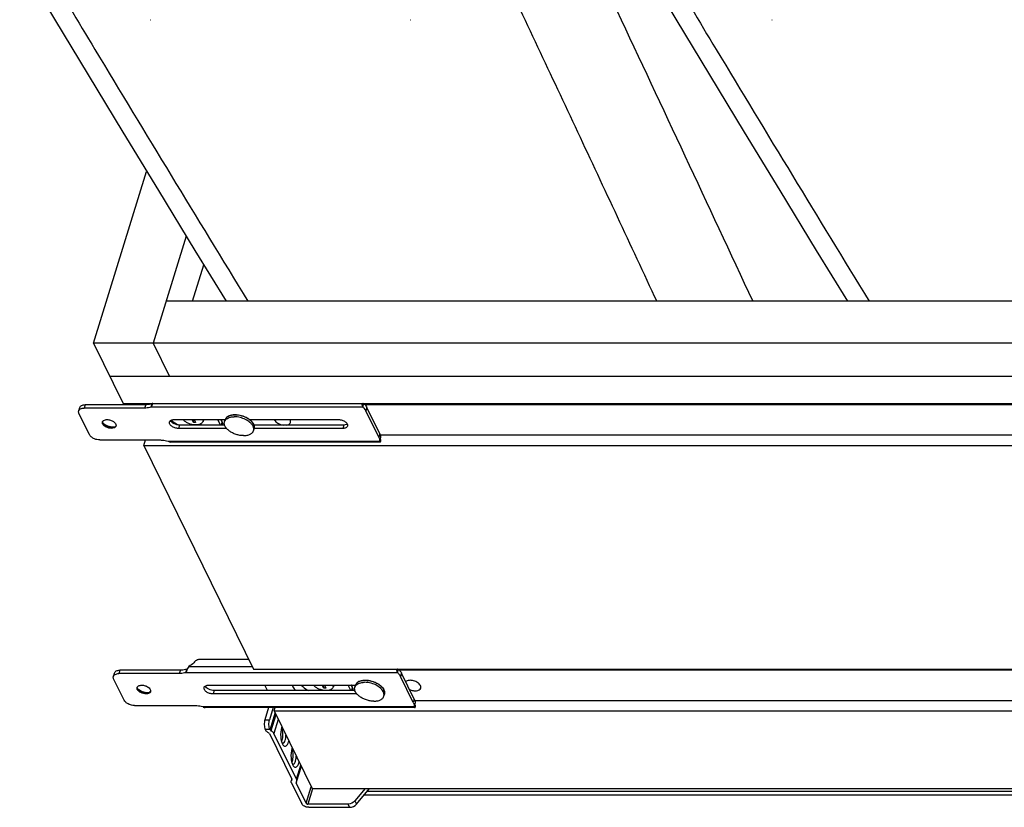
# Model space of a CAD drawing. Units: inches. Extents: x 0 to 17, y 0 to 11.
# Drawn here: x 2.9 to 5, y 4.3 to 5.9 of the extents above; entities that cross this region are included whole.
import ezdxf

# ---------------------------------------------------------------- set-up
doc = ezdxf.new("R2010")
doc.units = ezdxf.units.IN
doc.header["$LTSCALE"] = 0.935
doc.header["$MEASUREMENT"] = 0
doc.layers.get('0').update_dxf_attribs({"linetype": 'CONTINUOUS'})
doc.layers.add('02___PRT_ALL_AXES', color=7, linetype='CONTINUOUS')

msp = doc.modelspace()

# ---------------------------------------------------------------- linework, layer by layer
at = {"color": 7, "linetype": 'Continuous'}
for p, q in [((3.1572, 5.9156), (3.1577, 5.9156)), ((3.7029, 5.9156), (3.7034, 5.9156)), ((4.4626, 5.9156), (4.4631, 5.9156)), ((3.0374, 5.236), (3.149, 5.597)), ((3.232, 5.4608), (3.1625, 5.236)), ((3.2455, 5.3239), (3.2691, 5.4003)), ((5.6374, 5.3239), (3.1897, 5.3239)), ((3.0374, 5.236), (3.0996, 5.1093)), ((5.7353, 5.236), (3.0374, 5.236)), ((3.1625, 5.236), (3.1968, 5.1662)), ((5.7696, 5.1662), (3.0717, 5.1662)), ((3.0062, 5.0938), (3.0084, 5.1008)), ((3.0201, 5.1067), (3.0179, 5.0996)), ((3.1448, 5.0996), (3.0179, 5.0996)), ((3.0996, 5.1093), (5.7975, 5.1093)), ((3.1083, 5.1066), (3.1091, 5.1093)), ((3.147, 5.1067), (3.1448, 5.0996)), ((3.1588, 5.102), (3.1609, 5.109)), ((3.1592, 5.1029), (3.1588, 5.102)), ((3.1588, 5.102), (3.603, 5.102)), ((3.1616, 5.109), (3.1592, 5.1029)), ((3.603, 5.102), (3.6052, 5.109)), ((5.302, 5.1066), (3.6075, 5.1066)), ((3.6116, 5.1006), (3.6095, 5.0936)), ((3.6365, 5.0386), (3.6095, 5.0936)), ((3.0288, 5.0437), (3.0068, 5.0885)), ((3.056, 5.0685), (3.0562, 5.0704)), ((3.0565, 5.0712), (3.0575, 5.0726)), ((3.2067, 5.0754), (3.314, 5.0754)), ((3.2473, 5.0692), (3.2443, 5.0754)), ((3.2473, 5.0692), (3.2471, 5.0754)), ((3.2519, 5.0692), (3.2473, 5.0692)), ((3.2488, 5.0754), (3.2519, 5.0692)), ((3.3044, 5.0638), (3.2987, 5.0754)), ((3.3078, 5.0698), (3.305, 5.0754)), ((3.3059, 5.0638), (3.3078, 5.0698)), ((3.3648, 5.0754), (3.361, 5.078)), ((3.3614, 5.0781), (3.3653, 5.0754)), ((3.3671, 5.0735), (3.3648, 5.0754)), ((3.3653, 5.0754), (3.5521, 5.0754)), ((3.0572, 5.0676), (3.0568, 5.0685)), ((3.0581, 5.0661), (3.0572, 5.0676)), ((3.0753, 5.0584), (3.0748, 5.0569)), ((3.0828, 5.0604), (3.0805, 5.0592)), ((3.0836, 5.0611), (3.0828, 5.0604)), ((3.0846, 5.0625), (3.0836, 5.0611)), ((3.218, 5.0638), (3.2158, 5.0567)), ((3.3168, 5.0567), (3.2158, 5.0567)), ((3.5612, 5.0567), (3.3749, 5.0567)), ((3.5634, 5.0638), (3.5612, 5.0567)), ((3.0509, 5.0325), (3.1778, 5.0325)), ((3.1428, 5.0212), (3.1463, 5.0325)), ((3.194, 5.0302), (3.6383, 5.0302)), ((3.6397, 5.0282), (3.1994, 5.0282)), ((3.6386, 5.0456), (3.6365, 5.0386)), ((3.6383, 5.0302), (3.6404, 5.0372)), ((3.6413, 5.0316), (3.6397, 5.0347)), ((3.6403, 5.0341), (3.6398, 5.035)), ((5.3295, 5.0424), (3.6399, 5.0424)), ((3.1428, 5.0212), (3.3734, 4.5513)), ((3.1428, 5.0212), (5.8407, 5.0212)), ((3.2375, 4.5566), (3.3708, 4.5566)), ((3.2598, 4.5719), (3.3633, 4.5719)), ((3.3734, 4.5513), (6.0713, 4.5513)), ((3.079, 4.5358), (3.0812, 4.5428)), ((3.0929, 4.5487), (3.0907, 4.5417)), ((3.2176, 4.5417), (3.0907, 4.5417)), ((3.2198, 4.5487), (3.2176, 4.5417)), ((3.2316, 4.544), (3.2337, 4.551)), ((3.2319, 4.5449), (3.2316, 4.544)), ((3.2316, 4.544), (3.6758, 4.544)), ((3.2344, 4.551), (3.2319, 4.5449)), ((3.6758, 4.544), (3.678, 4.551)), ((5.7769, 4.5487), (3.6803, 4.5487)), ((3.6844, 4.5426), (3.6823, 4.5356)), ((3.7093, 4.4806), (3.6823, 4.5356)), ((3.1016, 4.4857), (3.0796, 4.5305)), ((3.1288, 4.5105), (3.129, 4.5125)), ((3.1293, 4.5132), (3.1303, 4.5146)), ((3.13, 4.5096), (3.1296, 4.5105)), ((3.2795, 4.5174), (3.5878, 4.5174)), ((3.4031, 4.5058), (3.3974, 4.5174)), ((3.5211, 4.5112), (3.5181, 4.5174)), ((3.5211, 4.5112), (3.5209, 4.5174)), ((3.5257, 4.5112), (3.5211, 4.5112)), ((3.5227, 4.5174), (3.5257, 4.5112)), ((3.5782, 4.5058), (3.5725, 4.5174)), ((3.5816, 4.5118), (3.5788, 4.5174)), ((3.5797, 4.5058), (3.5816, 4.5118)), ((3.1309, 4.5082), (3.13, 4.5096)), ((3.1481, 4.5004), (3.1476, 4.4989)), ((3.1556, 4.5024), (3.1533, 4.5012)), ((3.1564, 4.5031), (3.1556, 4.5024)), ((3.1574, 4.5045), (3.1564, 4.5031)), ((3.2908, 4.5058), (3.2886, 4.4988)), ((3.5906, 4.4988), (3.2886, 4.4988)), ((3.1237, 4.4745), (3.2506, 4.4745)), ((3.2668, 4.4722), (3.7111, 4.4722)), ((3.7125, 4.4702), (3.2722, 4.4702)), ((3.4052, 4.4702), (3.3974, 4.4448)), ((3.415, 4.4702), (3.4072, 4.4448)), ((3.4166, 4.4632), (3.4188, 4.4702)), ((3.7114, 4.4876), (3.7093, 4.4806)), ((3.7111, 4.4722), (3.7132, 4.4792)), ((3.7141, 4.4737), (3.7125, 4.4767)), ((3.7131, 4.4761), (3.7126, 4.477)), ((5.8043, 4.4844), (3.7127, 4.4844)), ((3.4084, 4.4234), (3.4191, 4.4582)), ((3.4205, 4.4553), (3.4102, 4.4217)), ((3.4166, 4.4632), (3.4968, 4.2999)), ((3.4166, 4.4632), (6.1145, 4.4632)), ((3.3974, 4.4448), (3.4072, 4.4448)), ((3.4256, 4.445), (3.4165, 4.4157)), ((3.3983, 4.424), (3.3986, 4.4234)), ((3.4081, 4.424), (3.3983, 4.424)), ((3.4068, 4.4157), (3.4538, 4.3197)), ((3.4084, 4.4234), (3.4081, 4.424)), ((3.4636, 4.3197), (3.4165, 4.4157)), ((3.4322, 4.4269), (3.4327, 4.4255)), ((3.4327, 4.4255), (3.4337, 4.422)), ((3.433, 4.4019), (3.4322, 4.3996)), ((3.4337, 4.3951), (3.4345, 4.3949)), ((3.4354, 4.392), (3.4359, 4.3913)), ((3.4538, 4.3829), (3.4543, 4.3814)), ((3.4543, 4.3814), (3.4553, 4.3779)), ((3.4546, 4.3578), (3.4538, 4.3555)), ((3.4553, 4.351), (3.4561, 4.3509)), ((3.457, 4.348), (3.4576, 4.3473)), ((3.4636, 4.3197), (3.4727, 4.349)), ((3.4738, 4.3467), (3.4641, 4.3154)), ((3.4528, 4.3163), (3.4537, 4.318)), ((3.4533, 4.312), (3.4748, 4.2681)), ((3.4538, 4.3197), (3.4535, 4.3187)), ((3.4539, 4.3185), (3.4537, 4.318)), ((3.4537, 4.318), (3.454, 4.3185)), ((3.4632, 4.3137), (3.4629, 4.3132)), ((3.4636, 4.3135), (3.4631, 4.312)), ((3.4841, 4.2691), (3.4631, 4.312)), ((3.4641, 4.3154), (3.4632, 4.3137)), ((3.4841, 4.2691), (3.4949, 4.3038)), ((3.4976, 4.2996), (3.4876, 4.2673)), ((3.4968, 4.2999), (6.1947, 4.2999)), ((3.6083, 4.2999), (3.5867, 4.2741)), ((3.59, 4.2675), (3.6171, 4.2999)), ((3.606, 4.2866), (6.1606, 4.2866)), ((6.159, 4.294), (3.6122, 4.294)), ((3.5722, 4.2673), (3.4876, 4.2673)), ((3.5755, 4.2607), (3.5722, 4.2673)), ((3.5867, 4.2741), (3.59, 4.2675)), ((3.4895, 4.2607), (3.5755, 4.2607))]:
    msp.add_line(p, q, dxfattribs=at)
at = {"color": 3, "linetype": 'Continuous'}
for p, q in [((3.147, 5.1067), (3.0201, 5.1067)), ((3.1616, 5.109), (3.1609, 5.109)), ((3.6042, 5.109), (3.6052, 5.109)), ((3.6386, 5.0456), (3.6116, 5.1006)), ((3.3127, 5.0638), (3.218, 5.0638)), ((3.5634, 5.0638), (3.3745, 5.0638)), ((3.6386, 5.0456), (3.6399, 5.0424)), ((3.2198, 4.5487), (3.0929, 4.5487)), ((3.2344, 4.551), (3.2337, 4.551)), ((3.677, 4.551), (3.678, 4.551)), ((3.7114, 4.4876), (3.6844, 4.5426)), ((3.5865, 4.5058), (3.2908, 4.5058)), ((3.7114, 4.4876), (3.7127, 4.4844))]:
    msp.add_line(p, q, dxfattribs=at)
at = {"color": 7, "linetype": 'Continuous'}
for points in [[(2.8822, 6.038), (2.8864, 6.031), (2.9552, 5.9167), (3.026, 5.7995), (3.0988, 5.6794), (3.1737, 5.5564), (3.2505, 5.4305), (3.3159, 5.3239)], [(4.1877, 6.038), (4.1919, 6.031), (4.2607, 5.9167), (4.3315, 5.7995), (4.4043, 5.6794), (4.4791, 5.5564), (4.556, 5.4305), (4.6214, 5.3239)], [(3.6042, 5.109), (3.604, 5.109), (3.6038, 5.1091), (3.6036, 5.1092), (3.6034, 5.1093)], [(3.6397, 5.0341), (3.6397, 5.0341), (3.6397, 5.0341), (3.6397, 5.0342), (3.6397, 5.0343), (3.6397, 5.0344), (3.6397, 5.0346), (3.6398, 5.0347), (3.6398, 5.0349)], [(3.6398, 5.0349), (3.6398, 5.0352), (3.6399, 5.0354), (3.6399, 5.0356)], [(3.677, 4.551), (3.6768, 4.5511), (3.6766, 4.5511), (3.6764, 4.5512), (3.6762, 4.5513)], [(3.7125, 4.4762), (3.7125, 4.4762), (3.7125, 4.4762), (3.7125, 4.4762), (3.7125, 4.4763), (3.7125, 4.4764), (3.7125, 4.4766), (3.7125, 4.4768), (3.7126, 4.477)], [(3.7126, 4.477), (3.7126, 4.4772), (3.7127, 4.4774), (3.7127, 4.4776)]]:
    msp.add_lwpolyline(points, dxfattribs=at)
for centre, radius, start, end in [((3.2016, 5.0915), 0.0437, 155.9089, 156.337), ((3.0609, 5.069), 0.00488, 153.4227, 162.807), ((3.2705, 5.0569), 0.0399, 26.1433, 27.5565), ((3.3243, 5.0717), 0.0109, 160.0434, 162.8263), ((3.3238, 5.0718), 0.0105, 159.9296, 162.8236), ((3.3418, 5.0447), 0.0386, 50.3875, 52.5469), ((3.3437, 5.0466), 0.0357, 48.1654, 49.0052), ((3.4263, 5.0787), 0.00949, 200.415, 206.1943), ((3.4406, 5.0697), 0.0109, 26.2111, 31.4715), ((3.0798, 5.0631), 0.00486, 342.8491, 348.6728), ((3.0797, 5.0632), 0.00494, 348.6722, 351.9782), ((3.2871, 5.0906), 0.0321, 306.6189, 309.3466), ((3.2884, 5.089), 0.0301, 309.3407, 313.0914), ((3.3647, 5.0592), 0.0105, 342.8262, 346.5225), ((3.3647, 5.0592), 0.0105, 346.5253, 349.663), ((3.3646, 5.0592), 0.0106, 349.6612, 351.1836), ((3.6226, 5.0254), 0.0196, 18.4864, 26.1274), ((3.1337, 4.511), 0.00488, 153.4227, 162.807), ((3.4895, 4.5335), 0.0384, 204.6942, 206.1425), ((3.5443, 4.499), 0.0399, 26.1433, 27.5565), ((3.5981, 4.5137), 0.0109, 160.0434, 162.8263), ((3.5976, 4.5138), 0.0105, 159.9296, 162.8236), ((3.6175, 4.4886), 0.0357, 48.1654, 49.0052), ((3.1526, 4.5052), 0.00486, 342.8491, 348.6728), ((3.1525, 4.5052), 0.00494, 348.6722, 351.9782), ((3.5609, 4.5326), 0.0321, 306.6189, 309.3466), ((3.5622, 4.5311), 0.0301, 309.3407, 313.0914), ((3.6386, 4.5012), 0.0105, 342.8262, 346.5225), ((3.6385, 4.5012), 0.0105, 346.5253, 349.663), ((3.6384, 4.5012), 0.0106, 349.6612, 351.1836), ((3.6954, 4.4674), 0.0196, 18.4864, 26.1274), ((3.4631, 4.4189), 0.032, 160.8322, 162.8438), ((3.461, 4.4196), 0.0298, 159.9421, 160.8191), ((3.4124, 4.409), 0.0365, 342.8632, 345.4727), ((3.4847, 4.3748), 0.032, 160.8322, 162.8438), ((3.4826, 4.3755), 0.0298, 159.9421, 160.8191), ((3.434, 4.3649), 0.0365, 342.8632, 345.4727)]:
    msp.add_arc(centre, radius, start, end, dxfattribs=at)
at = {"color": 3, "linetype": 'Continuous'}
for centre in [(3.0732, 5.0858), (3.146, 4.5279)]:
    msp.add_arc(centre, 0.0239, 226.7422, 231.8114, dxfattribs=at)
at = {"color": 7, "linetype": 'Continuous'}
for points, knots in [([(4.0407, 6.139), (4.0728, 6.0709), (4.2006, 5.7994), (4.3277, 5.5276), (4.4225, 5.3239)], [0, 0, 0, 0, 0.250886, 1, 1, 1, 1]), ([(2.9339, 6.0299), (2.9692, 5.9709), (3.111, 5.7351), (3.2539, 5.4999), (3.3617, 5.3239)], [0, 0, 0, 0, 0.249821, 1, 1, 1, 1]), ([(3.8863, 6.037), (3.9425, 5.9181), (4.0543, 5.6806), (4.1653, 5.4427), (4.2206, 5.3239)], [0, 0, 0, 0, 0.500863, 1, 1, 1, 1]), ([(4.2393, 6.0299), (4.2747, 5.9709), (4.4164, 5.7351), (4.5593, 5.4999), (4.6672, 5.3239)], [0, 0, 0, 0, 0.249821, 1, 1, 1, 1]), ([(3.0068, 5.0885), (3.0064, 5.0893), (3.0058, 5.0911), (3.006, 5.0929), (3.0062, 5.0938)], [0, 0, 0, 0, 0.525959, 1, 1, 1, 1]), ([(3.0062, 5.0938), (3.0065, 5.0947), (3.0076, 5.0964), (3.0103, 5.0983), (3.0139, 5.0994), (3.0165, 5.0996), (3.0179, 5.0996)], [0, 0, 0, 0, 0.202226, 0.430068, 0.696187, 1, 1, 1, 1]), ([(3.1588, 5.102), (3.1577, 5.1016), (3.1532, 5.1001), (3.1485, 5.0996), (3.1448, 5.0996)], [0, 0, 0, 0, 0.230199, 1, 1, 1, 1]), ([(3.6006, 5.1093), (3.6008, 5.108), (3.6013, 5.1054), (3.6024, 5.103), (3.603, 5.102)], [0, 0, 0, 0, 0.532551, 1, 1, 1, 1]), ([(3.603, 5.102), (3.6037, 5.1013), (3.6062, 5.0988), (3.6083, 5.0959), (3.6095, 5.0936)], [0, 0, 0, 0, 0.269274, 1, 1, 1, 1]), ([(3.0568, 5.0685), (3.0567, 5.0687), (3.0565, 5.0696), (3.0564, 5.0705), (3.0565, 5.0712)], [0, 0, 0, 0, 0.264125, 1, 1, 1, 1]), ([(3.0575, 5.0726), (3.058, 5.073), (3.0604, 5.0748), (3.0635, 5.0753), (3.0658, 5.0753)], [0, 0, 0, 0, 0.212925, 1, 1, 1, 1]), ([(3.0658, 5.0753), (3.0682, 5.0753), (3.0717, 5.0747), (3.0762, 5.0729), (3.0811, 5.0702), (3.0851, 5.0658), (3.0846, 5.0625)], [0, 0, 0, 0, 0.289966, 0.438365, 0.580857, 1, 1, 1, 1]), ([(3.2158, 5.0567), (3.2133, 5.0567), (3.2083, 5.0576), (3.2027, 5.0603), (3.1992, 5.0633), (3.1975, 5.0657), (3.1966, 5.0681), (3.1967, 5.0698), (3.1969, 5.0705)], [0, 0, 0, 0, 0.289254, 0.576356, 0.704433, 0.816743, 0.913479, 1, 1, 1, 1]), ([(3.1969, 5.0705), (3.1972, 5.0712), (3.1981, 5.0727), (3.2003, 5.0743), (3.2033, 5.0752), (3.2055, 5.0754), (3.2067, 5.0754)], [0, 0, 0, 0, 0.20223, 0.43007, 0.696189, 1, 1, 1, 1]), ([(3.2008, 5.0743), (3.2018, 5.0734), (3.2063, 5.0696), (3.2111, 5.0663), (3.215, 5.064)], [0, 0, 0, 0, 0.239824, 1, 1, 1, 1]), ([(3.3095, 5.0638), (3.3094, 5.0647), (3.3088, 5.0684), (3.3075, 5.072), (3.3063, 5.0745)], [0, 0, 0, 0, 0.238102, 1, 1, 1, 1]), ([(3.314, 5.0754), (3.3143, 5.0762), (3.315, 5.0777), (3.3173, 5.0805), (3.3215, 5.0833), (3.3277, 5.0852), (3.3323, 5.0856), (3.3348, 5.0856)], [0, 0, 0, 0, 0.10236, 0.208147, 0.438093, 0.702023, 1, 1, 1, 1]), ([(3.3346, 5.0853), (3.3321, 5.0853), (3.3275, 5.0849), (3.3213, 5.083), (3.3172, 5.0803), (3.315, 5.0776), (3.3143, 5.0762), (3.314, 5.0754)], [0, 0, 0, 0, 0.30213, 0.567977, 0.796543, 0.900289, 1, 1, 1, 1]), ([(3.361, 5.078), (3.357, 5.0803), (3.3484, 5.0839), (3.3391, 5.0853), (3.3346, 5.0853)], [0, 0, 0, 0, 0.503733, 1, 1, 1, 1]), ([(3.3348, 5.0856), (3.3394, 5.0856), (3.3487, 5.0841), (3.3574, 5.0805), (3.3614, 5.0781)], [0, 0, 0, 0, 0.496924, 1, 1, 1, 1]), ([(3.3664, 5.0745), (3.368, 5.0732), (3.3709, 5.0704), (3.374, 5.0657), (3.3755, 5.0608), (3.3752, 5.0575), (3.3747, 5.0561)], [0, 0, 0, 0, 0.29436, 0.555657, 0.786961, 1, 1, 1, 1]), ([(3.3751, 5.0576), (3.3753, 5.0588), (3.3752, 5.0616), (3.3738, 5.0656), (3.3712, 5.0696), (3.3688, 5.072), (3.3675, 5.0732)], [0, 0, 0, 0, 0.211945, 0.445023, 0.707159, 1, 1, 1, 1]), ([(3.4178, 5.0745), (3.4192, 5.0716), (3.425, 5.0667), (3.4319, 5.0643), (3.4358, 5.0638)], [0, 0, 0, 0, 0.45502, 1, 1, 1, 1]), ([(3.443, 5.0638), (3.444, 5.0639), (3.4472, 5.0647), (3.4503, 5.0671), (3.451, 5.0693)], [0, 0, 0, 0, 0.300915, 1, 1, 1, 1]), ([(3.451, 5.0693), (3.4514, 5.0705), (3.4513, 5.0724), (3.4506, 5.0741), (3.4504, 5.0745)], [0, 0, 0, 0, 0.726474, 1, 1, 1, 1]), ([(3.5521, 5.0754), (3.5546, 5.0754), (3.5596, 5.0745), (3.5652, 5.0718), (3.5687, 5.0688), (3.5704, 5.0665), (3.5713, 5.064), (3.5712, 5.0624), (3.571, 5.0616)], [0, 0, 0, 0, 0.289254, 0.576356, 0.704433, 0.816743, 0.913479, 1, 1, 1, 1]), ([(3.0567, 5.0661), (3.0566, 5.0663), (3.0563, 5.067), (3.0561, 5.0678), (3.056, 5.0685)], [0, 0, 0, 0, 0.264159, 1, 1, 1, 1]), ([(3.0748, 5.0569), (3.0711, 5.0569), (3.0655, 5.0583), (3.0596, 5.0622), (3.0574, 5.0647), (3.0567, 5.0661)], [0, 0, 0, 0, 0.535026, 0.787801, 1, 1, 1, 1]), ([(3.0753, 5.0584), (3.0719, 5.0584), (3.0655, 5.0599), (3.0599, 5.0637), (3.0581, 5.0661)], [0, 0, 0, 0, 0.525029, 1, 1, 1, 1]), ([(3.0818, 5.0585), (3.0814, 5.0583), (3.0792, 5.0572), (3.0767, 5.0569), (3.0748, 5.0569)], [0, 0, 0, 0, 0.22156, 1, 1, 1, 1]), ([(3.0805, 5.0592), (3.0801, 5.0591), (3.0784, 5.0586), (3.0767, 5.0584), (3.0753, 5.0584)], [0, 0, 0, 0, 0.231655, 1, 1, 1, 1]), ([(3.0844, 5.0617), (3.0843, 5.0614), (3.0838, 5.0601), (3.0827, 5.0591), (3.0818, 5.0585)], [0, 0, 0, 0, 0.237114, 1, 1, 1, 1]), ([(3.571, 5.0616), (3.5707, 5.0609), (3.5698, 5.0594), (3.5676, 5.0579), (3.5646, 5.0569), (3.5624, 5.0567), (3.5612, 5.0567)], [0, 0, 0, 0, 0.20223, 0.43007, 0.696189, 1, 1, 1, 1]), ([(3.0509, 5.0325), (3.0486, 5.0325), (3.044, 5.0331), (3.0376, 5.0355), (3.0323, 5.0389), (3.0296, 5.0421), (3.0288, 5.0437)], [0, 0, 0, 0, 0.264725, 0.53665, 0.788529, 1, 1, 1, 1]), ([(3.1778, 5.0325), (3.1791, 5.0325), (3.1846, 5.0323), (3.19, 5.0313), (3.194, 5.0302)], [0, 0, 0, 0, 0.241618, 1, 1, 1, 1]), ([(3.194, 5.0302), (3.1944, 5.0299), (3.196, 5.0289), (3.198, 5.0282), (3.1994, 5.0282)], [0, 0, 0, 0, 0.258607, 1, 1, 1, 1]), ([(3.6365, 5.0386), (3.6368, 5.0379), (3.6379, 5.0352), (3.6384, 5.0323), (3.6383, 5.0302)], [0, 0, 0, 0, 0.26915, 1, 1, 1, 1]), ([(3.6383, 5.0302), (3.6384, 5.0297), (3.6387, 5.0289), (3.6394, 5.0282), (3.6397, 5.0282)], [0, 0, 0, 0, 0.637538, 1, 1, 1, 1]), ([(3.6397, 5.0282), (3.6401, 5.0282), (3.6407, 5.0291), (3.6411, 5.0303), (3.6412, 5.0312), (3.6413, 5.0316)], [0, 0, 0, 0, 0.341257, 0.632824, 1, 1, 1, 1]), ([(3.2375, 4.5566), (3.2366, 4.5554), (3.2355, 4.5535), (3.2346, 4.5515), (3.2344, 4.551)], [0, 0, 0, 0, 0.754476, 1, 1, 1, 1]), ([(3.251, 4.5677), (3.2501, 4.5666), (3.2461, 4.5623), (3.2414, 4.5588), (3.2375, 4.5566)], [0, 0, 0, 0, 0.243046, 1, 1, 1, 1]), ([(3.251, 4.5677), (3.2526, 4.5696), (3.2557, 4.5715), (3.259, 4.5719), (3.2598, 4.5719)], [0, 0, 0, 0, 0.753044, 1, 1, 1, 1]), ([(3.6734, 4.5513), (3.6736, 4.55), (3.6741, 4.5474), (3.6752, 4.545), (3.6758, 4.544)], [0, 0, 0, 0, 0.532551, 1, 1, 1, 1]), ([(3.0796, 4.5305), (3.0792, 4.5313), (3.0786, 4.5331), (3.0788, 4.535), (3.079, 4.5358)], [0, 0, 0, 0, 0.525959, 1, 1, 1, 1]), ([(3.079, 4.5358), (3.0793, 4.5367), (3.0804, 4.5385), (3.0831, 4.5403), (3.0867, 4.5414), (3.0893, 4.5417), (3.0907, 4.5417)], [0, 0, 0, 0, 0.202226, 0.430068, 0.696187, 1, 1, 1, 1]), ([(3.2316, 4.544), (3.2305, 4.5436), (3.226, 4.5421), (3.2213, 4.5417), (3.2176, 4.5417)], [0, 0, 0, 0, 0.230199, 1, 1, 1, 1]), ([(3.6758, 4.544), (3.6765, 4.5433), (3.679, 4.5408), (3.6811, 4.5379), (3.6823, 4.5356)], [0, 0, 0, 0, 0.269274, 1, 1, 1, 1]), ([(3.1295, 4.5081), (3.1294, 4.5083), (3.1291, 4.509), (3.1289, 4.5099), (3.1288, 4.5105)], [0, 0, 0, 0, 0.264159, 1, 1, 1, 1]), ([(3.1296, 4.5105), (3.1295, 4.5107), (3.1293, 4.5116), (3.1292, 4.5125), (3.1293, 4.5132)], [0, 0, 0, 0, 0.264125, 1, 1, 1, 1]), ([(3.1303, 4.5146), (3.1308, 4.515), (3.1332, 4.5168), (3.1363, 4.5173), (3.1386, 4.5173)], [0, 0, 0, 0, 0.212925, 1, 1, 1, 1]), ([(3.1386, 4.5173), (3.141, 4.5173), (3.1445, 4.5167), (3.149, 4.515), (3.1539, 4.5122), (3.1579, 4.5079), (3.1574, 4.5045)], [0, 0, 0, 0, 0.289966, 0.438365, 0.580857, 1, 1, 1, 1]), ([(3.2886, 4.4988), (3.2861, 4.4988), (3.2811, 4.4997), (3.2755, 4.5023), (3.272, 4.5053), (3.2703, 4.5077), (3.2694, 4.5102), (3.2695, 4.5118), (3.2697, 4.5125)], [0, 0, 0, 0, 0.289254, 0.576356, 0.704433, 0.816743, 0.913479, 1, 1, 1, 1]), ([(3.2697, 4.5125), (3.2699, 4.5133), (3.2708, 4.5147), (3.2731, 4.5163), (3.2761, 4.5172), (3.2783, 4.5174), (3.2795, 4.5174)], [0, 0, 0, 0, 0.20223, 0.43007, 0.696189, 1, 1, 1, 1]), ([(3.455, 4.5165), (3.4554, 4.5156), (3.4575, 4.5118), (3.4601, 4.5083), (3.4623, 4.5058)], [0, 0, 0, 0, 0.23633, 1, 1, 1, 1]), ([(3.4734, 4.5174), (3.4745, 4.5163), (3.4794, 4.512), (3.4849, 4.5083), (3.4892, 4.5058)], [0, 0, 0, 0, 0.238366, 1, 1, 1, 1]), ([(3.5833, 4.5058), (3.5832, 4.5067), (3.5826, 4.5104), (3.5813, 4.514), (3.5801, 4.5165)], [0, 0, 0, 0, 0.238102, 1, 1, 1, 1]), ([(3.5878, 4.5174), (3.5881, 4.5182), (3.5889, 4.5197), (3.5911, 4.5225), (3.5953, 4.5253), (3.6016, 4.5272), (3.6062, 4.5276), (3.6086, 4.5276)], [0, 0, 0, 0, 0.10236, 0.208147, 0.438093, 0.702023, 1, 1, 1, 1]), ([(3.6084, 4.5273), (3.6059, 4.5273), (3.6014, 4.5269), (3.5952, 4.5251), (3.591, 4.5224), (3.5888, 4.5196), (3.5881, 4.5182), (3.5878, 4.5174)], [0, 0, 0, 0, 0.30213, 0.567977, 0.796543, 0.900289, 1, 1, 1, 1]), ([(3.6348, 4.52), (3.6308, 4.5223), (3.6222, 4.5259), (3.6129, 4.5273), (3.6084, 4.5273)], [0, 0, 0, 0, 0.503733, 1, 1, 1, 1]), ([(3.6086, 4.5276), (3.6132, 4.5276), (3.6225, 4.5262), (3.6312, 4.5225), (3.6352, 4.5201)], [0, 0, 0, 0, 0.496924, 1, 1, 1, 1]), ([(3.641, 4.5156), (3.6405, 4.516), (3.6385, 4.5176), (3.6364, 4.519), (3.6348, 4.52)], [0, 0, 0, 0, 0.241232, 1, 1, 1, 1]), ([(3.6352, 4.5201), (3.6357, 4.5198), (3.6374, 4.5187), (3.6391, 4.5175), (3.6402, 4.5165)], [0, 0, 0, 0, 0.256571, 1, 1, 1, 1]), ([(3.6402, 4.5165), (3.6419, 4.5152), (3.6447, 4.5124), (3.6478, 4.5077), (3.6493, 4.5028), (3.649, 4.4995), (3.6486, 4.4981)], [0, 0, 0, 0, 0.29436, 0.555657, 0.786961, 1, 1, 1, 1]), ([(3.6489, 4.4996), (3.6491, 4.5008), (3.649, 4.5036), (3.6476, 4.5076), (3.645, 4.5116), (3.6427, 4.514), (3.6414, 4.5152)], [0, 0, 0, 0, 0.211945, 0.445023, 0.707159, 1, 1, 1, 1]), ([(3.7242, 4.5165), (3.723, 4.519), (3.7185, 4.5233), (3.71, 4.527), (3.701, 4.5281), (3.6951, 4.5265), (3.6931, 4.5249)], [0, 0, 0, 0, 0.231416, 0.511523, 0.784607, 1, 1, 1, 1]), ([(3.7013, 4.5082), (3.7037, 4.5071), (3.7087, 4.5057), (3.7169, 4.505), (3.7238, 4.508), (3.7248, 4.5113)], [0, 0, 0, 0, 0.307982, 0.595511, 1, 1, 1, 1]), ([(3.7248, 4.5113), (3.7252, 4.5125), (3.7251, 4.5145), (3.7244, 4.5161), (3.7242, 4.5165)], [0, 0, 0, 0, 0.726474, 1, 1, 1, 1]), ([(3.1476, 4.4989), (3.1439, 4.4989), (3.1383, 4.5004), (3.1323, 4.5042), (3.1302, 4.5068), (3.1295, 4.5081)], [0, 0, 0, 0, 0.535026, 0.787801, 1, 1, 1, 1]), ([(3.1481, 4.5004), (3.1447, 4.5004), (3.1383, 4.5019), (3.1327, 4.5057), (3.1309, 4.5082)], [0, 0, 0, 0, 0.525029, 1, 1, 1, 1]), ([(3.1546, 4.5006), (3.1542, 4.5003), (3.152, 4.4992), (3.1495, 4.4989), (3.1476, 4.4989)], [0, 0, 0, 0, 0.22156, 1, 1, 1, 1]), ([(3.1533, 4.5012), (3.1529, 4.5011), (3.1512, 4.5006), (3.1494, 4.5004), (3.1481, 4.5004)], [0, 0, 0, 0, 0.231655, 1, 1, 1, 1]), ([(3.1572, 4.5037), (3.1571, 4.5034), (3.1566, 4.5021), (3.1555, 4.5011), (3.1546, 4.5006)], [0, 0, 0, 0, 0.237114, 1, 1, 1, 1]), ([(3.1237, 4.4745), (3.1214, 4.4745), (3.1168, 4.4751), (3.1104, 4.4775), (3.1051, 4.481), (3.1024, 4.4841), (3.1016, 4.4857)], [0, 0, 0, 0, 0.264725, 0.53665, 0.788529, 1, 1, 1, 1]), ([(3.2506, 4.4745), (3.2519, 4.4745), (3.2574, 4.4743), (3.2628, 4.4733), (3.2668, 4.4722)], [0, 0, 0, 0, 0.241618, 1, 1, 1, 1]), ([(3.2668, 4.4722), (3.2672, 4.4719), (3.2688, 4.4709), (3.2707, 4.4702), (3.2722, 4.4702)], [0, 0, 0, 0, 0.258607, 1, 1, 1, 1]), ([(3.7093, 4.4806), (3.7096, 4.4799), (3.7107, 4.4772), (3.7112, 4.4743), (3.7111, 4.4722)], [0, 0, 0, 0, 0.26915, 1, 1, 1, 1]), ([(3.7111, 4.4722), (3.7112, 4.4717), (3.7115, 4.4709), (3.7122, 4.4702), (3.7125, 4.4702)], [0, 0, 0, 0, 0.637538, 1, 1, 1, 1]), ([(3.7125, 4.4702), (3.7129, 4.4702), (3.7135, 4.4711), (3.7139, 4.4723), (3.714, 4.4732), (3.7141, 4.4737)], [0, 0, 0, 0, 0.341257, 0.632824, 1, 1, 1, 1]), ([(3.3974, 4.4448), (3.3963, 4.4413), (3.3957, 4.4342), (3.3968, 4.4271), (3.3983, 4.424)], [0, 0, 0, 0, 0.519658, 1, 1, 1, 1]), ([(3.4081, 4.424), (3.4066, 4.4271), (3.4055, 4.4342), (3.4061, 4.4413), (3.4072, 4.4448)], [0, 0, 0, 0, 0.480342, 1, 1, 1, 1]), ([(3.4325, 4.4283), (3.4306, 4.422), (3.4299, 4.4118), (3.4318, 4.3996), (3.4339, 4.3941), (3.4354, 4.392)], [0, 0, 0, 0, 0.536433, 0.797365, 1, 1, 1, 1]), ([(3.405, 4.4174), (3.4042, 4.4178), (3.4018, 4.4193), (3.3995, 4.4215), (3.3986, 4.4234)], [0, 0, 0, 0, 0.281027, 1, 1, 1, 1]), ([(3.4102, 4.4217), (3.4109, 4.4213), (3.4134, 4.4198), (3.4156, 4.4176), (3.4165, 4.4157)], [0, 0, 0, 0, 0.281027, 1, 1, 1, 1]), ([(3.4337, 4.422), (3.4347, 4.4169), (3.4349, 4.41), (3.4335, 4.4034), (3.433, 4.4019)], [0, 0, 0, 0, 0.766483, 1, 1, 1, 1]), ([(3.4401, 4.4019), (3.4403, 4.4027), (3.4412, 4.4061), (3.4416, 4.4096), (3.4416, 4.4124)], [0, 0, 0, 0, 0.229217, 1, 1, 1, 1]), ([(3.4359, 4.3913), (3.4367, 4.3904), (3.4386, 4.3887), (3.4427, 4.3895), (3.4455, 4.3932), (3.4467, 4.3963), (3.4473, 4.3982)], [0, 0, 0, 0, 0.217898, 0.404412, 0.654828, 1, 1, 1, 1]), ([(3.4367, 4.3959), (3.4371, 4.3962), (3.4386, 4.3979), (3.4395, 4.4001), (3.4401, 4.4019)], [0, 0, 0, 0, 0.201082, 1, 1, 1, 1]), ([(3.4542, 4.3843), (3.4522, 4.3779), (3.4515, 4.3677), (3.4535, 4.3555), (3.4556, 4.35), (3.457, 4.348)], [0, 0, 0, 0, 0.536433, 0.797365, 1, 1, 1, 1]), ([(3.4553, 4.3779), (3.4564, 4.3729), (3.4565, 4.3659), (3.4551, 4.3593), (3.4546, 4.3578)], [0, 0, 0, 0, 0.766483, 1, 1, 1, 1]), ([(3.4617, 4.3578), (3.4619, 4.3586), (3.4628, 4.362), (3.4632, 4.3656), (3.4632, 4.3683)], [0, 0, 0, 0, 0.229217, 1, 1, 1, 1]), ([(3.4576, 4.3473), (3.4583, 4.3463), (3.4603, 4.3446), (3.4643, 4.3454), (3.4671, 4.3492), (3.4684, 4.3523), (3.4689, 4.3542)], [0, 0, 0, 0, 0.217898, 0.404412, 0.654828, 1, 1, 1, 1]), ([(3.4583, 4.3518), (3.4587, 4.3521), (3.4603, 4.3538), (3.4611, 4.3561), (3.4617, 4.3578)], [0, 0, 0, 0, 0.201082, 1, 1, 1, 1]), ([(3.4533, 4.312), (3.4531, 4.3123), (3.4526, 4.3137), (3.4525, 4.3153), (3.4528, 4.3163)], [0, 0, 0, 0, 0.274056, 1, 1, 1, 1]), ([(3.4636, 4.3197), (3.4638, 4.3194), (3.4644, 4.318), (3.4644, 4.3164), (3.4641, 4.3154)], [0, 0, 0, 0, 0.274056, 1, 1, 1, 1]), ([(3.4895, 4.2607), (3.4864, 4.2607), (3.4808, 4.2621), (3.4759, 4.2658), (3.4748, 4.2681)], [0, 0, 0, 0, 0.538018, 1, 1, 1, 1]), ([(3.4841, 4.2691), (3.4843, 4.2688), (3.4851, 4.2678), (3.4866, 4.2673), (3.4876, 4.2673)], [0, 0, 0, 0, 0.21436, 1, 1, 1, 1])]:
    msp.add_open_spline(points, degree=3, knots=knots, dxfattribs=at)
at = {"color": 3, "linetype": 'Continuous'}
for points, knots in [([(3.0084, 5.1008), (3.0087, 5.1017), (3.0098, 5.1035), (3.0125, 5.1053), (3.0161, 5.1065), (3.0187, 5.1067), (3.0201, 5.1067)], [0, 0, 0, 0, 0.202226, 0.430068, 0.696187, 1, 1, 1, 1]), ([(3.1609, 5.109), (3.1599, 5.1086), (3.1554, 5.1072), (3.1507, 5.1067), (3.147, 5.1067)], [0, 0, 0, 0, 0.230199, 1, 1, 1, 1]), ([(3.6052, 5.109), (3.6059, 5.1084), (3.6084, 5.1059), (3.6105, 5.1029), (3.6116, 5.1006)], [0, 0, 0, 0, 0.269274, 1, 1, 1, 1]), ([(3.218, 5.0638), (3.216, 5.0638), (3.2121, 5.0644), (3.2066, 5.0664), (3.2021, 5.0695), (3.2, 5.0722), (3.1994, 5.0736)], [0, 0, 0, 0, 0.267157, 0.540876, 0.792075, 1, 1, 1, 1]), ([(3.0584, 5.0671), (3.0618, 5.0644), (3.0698, 5.0607), (3.0786, 5.0598), (3.0828, 5.0604)], [0, 0, 0, 0, 0.506267, 1, 1, 1, 1]), ([(3.5707, 5.0656), (3.5702, 5.0653), (3.568, 5.0641), (3.5654, 5.0638), (3.5634, 5.0638)], [0, 0, 0, 0, 0.220471, 1, 1, 1, 1]), ([(3.6399, 5.0424), (3.64, 5.042), (3.6404, 5.0403), (3.6405, 5.0385), (3.6404, 5.0372)], [0, 0, 0, 0, 0.260328, 1, 1, 1, 1]), ([(3.0812, 4.5428), (3.0815, 4.5437), (3.0826, 4.5455), (3.0853, 4.5474), (3.0888, 4.5485), (3.0915, 4.5487), (3.0929, 4.5487)], [0, 0, 0, 0, 0.202226, 0.430068, 0.696187, 1, 1, 1, 1]), ([(3.2337, 4.551), (3.2327, 4.5506), (3.2282, 4.5492), (3.2235, 4.5487), (3.2198, 4.5487)], [0, 0, 0, 0, 0.230199, 1, 1, 1, 1]), ([(3.678, 4.551), (3.6787, 4.5504), (3.6812, 4.5479), (3.6833, 4.545), (3.6844, 4.5426)], [0, 0, 0, 0, 0.269274, 1, 1, 1, 1]), ([(3.2908, 4.5058), (3.2888, 4.5058), (3.2849, 4.5064), (3.2794, 4.5084), (3.2749, 4.5115), (3.2728, 4.5142), (3.2722, 4.5156)], [0, 0, 0, 0, 0.267157, 0.540876, 0.792075, 1, 1, 1, 1]), ([(3.1312, 4.5091), (3.1346, 4.5064), (3.1426, 4.5027), (3.1514, 4.5018), (3.1556, 4.5024)], [0, 0, 0, 0, 0.506267, 1, 1, 1, 1]), ([(3.7127, 4.4844), (3.7128, 4.484), (3.7132, 4.4823), (3.7133, 4.4805), (3.7132, 4.4792)], [0, 0, 0, 0, 0.260328, 1, 1, 1, 1])]:
    msp.add_open_spline(points, degree=3, knots=knots, dxfattribs=at)
at = {"color": 7, "linetype": 'Continuous'}
for points in [[(3.4068, 4.4157), (3.4064, 4.4164), (3.4057, 4.417), (3.405, 4.4174)], [(3.4084, 4.4234), (3.4087, 4.4227), (3.4094, 4.4221), (3.4102, 4.4217)], [(3.4345, 4.3949), (3.4353, 4.3949), (3.4361, 4.3953), (3.4367, 4.3959)], [(3.4561, 4.3509), (3.4569, 4.3509), (3.4577, 4.3513), (3.4583, 4.3518)], [(3.454, 4.3185), (3.4541, 4.3189), (3.454, 4.3194), (3.4538, 4.3197)], [(3.4629, 4.3132), (3.4628, 4.3128), (3.4629, 4.3123), (3.4631, 4.312)], [(3.5867, 4.2741), (3.5833, 4.27), (3.5776, 4.2673), (3.5722, 4.2673)], [(3.5755, 4.2607), (3.5808, 4.2607), (3.5865, 4.2634), (3.59, 4.2675)]]:
    msp.add_open_spline(points, degree=3, dxfattribs=at)
at = {"layer": '02___PRT_ALL_AXES', "color": 7, "linetype": 'Continuous'}
for p, q in [((3.2674, 5.0717), (3.2685, 5.0754)), ((3.3126, 5.0709), (3.3138, 5.0749)), ((3.3594, 5.0741), (3.357, 5.0754)), ((3.3647, 5.0705), (3.3607, 5.0733)), ((3.3735, 5.052), (3.3747, 5.0561)), ((3.5412, 4.5137), (3.5423, 4.5174)), ((3.5864, 4.5129), (3.5876, 4.5169)), ((3.6385, 4.5125), (3.6345, 4.5153)), ((3.6473, 4.4941), (3.6486, 4.4981))]:
    msp.add_line(p, q, dxfattribs=at)
for centre, radius, start, end in [((3.3333, 5.038), 0.0433, 89.9997, 90.383), ((3.3358, 5.0334), 0.047, 57.9832, 59.7965), ((3.6071, 4.48), 0.0433, 89.9997, 90.383), ((3.6096, 4.4754), 0.0471, 58.1116, 59.7957), ((3.6101, 4.4762), 0.0461, 57.977, 58.1064)]:
    msp.add_arc(centre, radius, start, end, dxfattribs=at)
for points, knots in [([(3.2674, 5.0717), (3.2672, 5.071), (3.2666, 5.0698), (3.2652, 5.0681), (3.2633, 5.0667), (3.2602, 5.0651), (3.2554, 5.064), (3.249, 5.064), (3.2422, 5.0652), (3.2357, 5.0676), (3.23, 5.071), (3.2268, 5.0739), (3.2255, 5.0754)], [0, 0, 0, 0, 0.042665, 0.087235, 0.135231, 0.187603, 0.306274, 0.441654, 0.587281, 0.734574, 0.874639, 1, 1, 1, 1]), ([(3.2676, 5.0754), (3.2677, 5.0748), (3.2678, 5.0735), (3.2676, 5.0723), (3.2674, 5.0717)], [0, 0, 0, 0, 0.508918, 1, 1, 1, 1]), ([(3.2715, 5.0754), (3.2712, 5.0752), (3.2701, 5.0745), (3.2689, 5.0739), (3.268, 5.0736)], [0, 0, 0, 0, 0.239644, 1, 1, 1, 1]), ([(3.3528, 5.0416), (3.3501, 5.0416), (3.3448, 5.0421), (3.3369, 5.044), (3.3295, 5.047), (3.3229, 5.051), (3.3175, 5.0556), (3.3138, 5.0606), (3.3122, 5.0651), (3.312, 5.0685), (3.3123, 5.0701), (3.3126, 5.0709)], [0, 0, 0, 0, 0.141758, 0.289461, 0.436614, 0.576796, 0.704585, 0.816642, 0.91316, 0.957282, 1, 1, 1, 1]), ([(3.3126, 5.0709), (3.3128, 5.0717), (3.3136, 5.0733), (3.3147, 5.0747), (3.3153, 5.0754)], [0, 0, 0, 0, 0.490186, 1, 1, 1, 1]), ([(3.3153, 5.0754), (3.3173, 5.0774), (3.3215, 5.0796), (3.3277, 5.081), (3.3312, 5.0812), (3.333, 5.0813)], [0, 0, 0, 0, 0.446402, 0.710845, 1, 1, 1, 1]), ([(3.357, 5.0754), (3.3533, 5.0773), (3.3456, 5.0801), (3.3374, 5.0813), (3.3333, 5.0813)], [0, 0, 0, 0, 0.506641, 1, 1, 1, 1]), ([(3.3735, 5.052), (3.3739, 5.0535), (3.3742, 5.0567), (3.3726, 5.0616), (3.3694, 5.0663), (3.3664, 5.0691), (3.3647, 5.0705)], [0, 0, 0, 0, 0.207342, 0.436595, 0.700197, 1, 1, 1, 1]), ([(3.3528, 5.0416), (3.3552, 5.0416), (3.3599, 5.042), (3.3663, 5.044), (3.3704, 5.0469), (3.3726, 5.0497), (3.3732, 5.0513), (3.3735, 5.052)], [0, 0, 0, 0, 0.303411, 0.569194, 0.796736, 0.900143, 1, 1, 1, 1]), ([(3.5412, 4.5137), (3.541, 4.5131), (3.5404, 4.5118), (3.539, 4.5101), (3.5372, 4.5087), (3.534, 4.5071), (3.5292, 4.506), (3.5228, 4.506), (3.516, 4.5073), (3.5095, 4.5097), (3.5038, 4.513), (3.5006, 4.5159), (3.4993, 4.5174)], [0, 0, 0, 0, 0.042665, 0.087235, 0.135231, 0.187603, 0.306274, 0.441654, 0.587281, 0.734574, 0.874639, 1, 1, 1, 1]), ([(3.5414, 4.5174), (3.5415, 4.5168), (3.5416, 4.5155), (3.5414, 4.5143), (3.5412, 4.5137)], [0, 0, 0, 0, 0.508918, 1, 1, 1, 1]), ([(3.5453, 4.5174), (3.545, 4.5172), (3.5439, 4.5165), (3.5427, 4.516), (3.5418, 4.5156)], [0, 0, 0, 0, 0.239644, 1, 1, 1, 1]), ([(3.6266, 4.4837), (3.624, 4.4837), (3.6186, 4.4841), (3.6108, 4.486), (3.6033, 4.4891), (3.5967, 4.493), (3.5913, 4.4976), (3.5876, 4.5026), (3.586, 4.5071), (3.5859, 4.5105), (3.5862, 4.5121), (3.5864, 4.5129)], [0, 0, 0, 0, 0.141758, 0.289461, 0.436614, 0.576796, 0.704585, 0.816642, 0.91316, 0.957282, 1, 1, 1, 1]), ([(3.5864, 4.5129), (3.5867, 4.5137), (3.5874, 4.5154), (3.5885, 4.5168), (3.5892, 4.5174)], [0, 0, 0, 0, 0.490186, 1, 1, 1, 1]), ([(3.5892, 4.5174), (3.5911, 4.5194), (3.5953, 4.5216), (3.6015, 4.523), (3.605, 4.5233), (3.6068, 4.5233)], [0, 0, 0, 0, 0.446402, 0.710845, 1, 1, 1, 1]), ([(3.6333, 4.5161), (3.6293, 4.5184), (3.6208, 4.5219), (3.6116, 4.5233), (3.6071, 4.5233)], [0, 0, 0, 0, 0.504086, 1, 1, 1, 1]), ([(3.6434, 4.5078), (3.6431, 4.5082), (3.6416, 4.5099), (3.6399, 4.5114), (3.6385, 4.5125)], [0, 0, 0, 0, 0.238614, 1, 1, 1, 1]), ([(3.6266, 4.4837), (3.6291, 4.4837), (3.6338, 4.4841), (3.6401, 4.486), (3.6442, 4.4889), (3.6464, 4.4917), (3.6471, 4.4933), (3.6473, 4.4941)], [0, 0, 0, 0, 0.303411, 0.569194, 0.796736, 0.900143, 1, 1, 1, 1]), ([(3.6473, 4.4941), (3.6476, 4.4951), (3.6479, 4.4974), (3.6474, 4.5009), (3.6458, 4.5045), (3.6443, 4.5067), (3.6434, 4.5078)], [0, 0, 0, 0, 0.221233, 0.455887, 0.713819, 1, 1, 1, 1])]:
    msp.add_open_spline(points, degree=3, knots=knots, dxfattribs=at)

doc.saveas('drawing.dxf')
